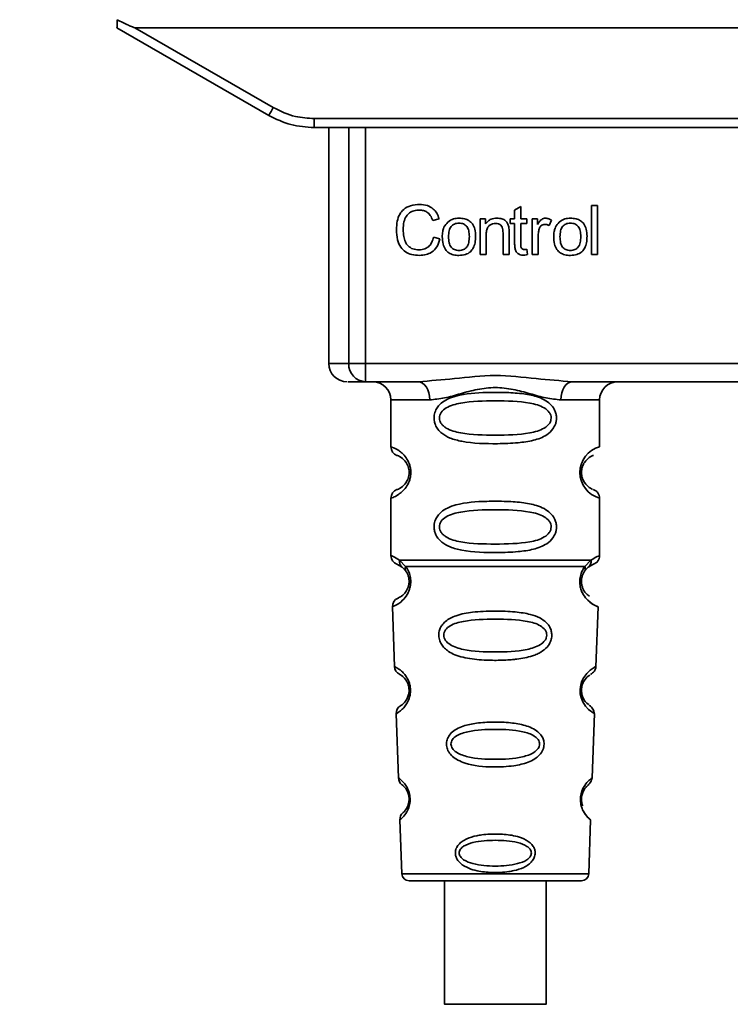
# Paper-space layout 'Blatt2' of a CAD drawing. Units: millimetres. Extents: x 0 to 5940, y 0 to 4200.
# Drawn here: x 1553 to 1592, y 2297 to 2351 of the extents above; entities that cross this region are included whole.
import ezdxf

# ---------------------------------------------------------------- set-up
doc = ezdxf.new("R2010")
doc.units = ezdxf.units.MM
doc.layers.add('1', color=7, linetype='Continuous')
doc.styles.add('SLDTEXTSTYLE0', font='TXT', dxfattribs={"width": 0.605})
doc.dimstyles.new('SLDDIMSTYLE1', dxfattribs={"dimtxt": 35, "dimasz": 25, "dimexe": 0, "dimexo": 0.0625, "dimgap": 8.75, "dimtad": 1, "dimdec": 1, "dimrnd": 1e-09, "dimzin": 12, "dimdsep": 46, "dimtxsty": 'SLDTEXTSTYLE0', "dimsah": 1, "dimcen": 0.09, "dimadec": 0, "dimazin": 3, "dimtfac": 1, "dimtdec": 1, "dimtofl": 0, "dimtmove": 0, "dimatfit": 3, "dimfxl": 1, "dimfrac": 2, "dimtolj": 1, "dimtzin": 12, "dimarcsym": 0})

# ---------------------------------------------------------------- blocks, each defined once
blk = doc.blocks.new('_D_9')
at = {"layer": '1', "color": 7, "ltscale": 10}
for p, q in [((1535.189, 3605.399), (2255.517, 3605.399)), ((2245.517, 2333.899), (2245.517, 3605.399)), ((1943.017, 2333.899), (2255.517, 2333.899))]:
    blk.add_line(p, q, dxfattribs=at)
for points in [[(2245.517, 3605.399), (2241.517, 3580.399), (2249.517, 3580.399)], [(2245.517, 2333.899), (2249.517, 2358.899), (2241.517, 2358.899)]]:
    blk.add_solid(points, dxfattribs=at)
at = {"layer": '1', "color": 7, "ltscale": 10, "insert": (2200.4, 2896.124), "char_height": 35, "attachment_point": 1, "rotation": 90, "style": 'SLDTEXTSTYLE0'}
blk.add_mtext('1271,5', dxfattribs=at)

psp = doc.layouts.new('Blatt2')

# ---------------------------------------------------------------- linework, layer by layer
at = {"color": 7, "linetype": 'Continuous', "lineweight": 35, "ltscale": 10}
for p, q in [((1557.917, 2350.399), (1566.283, 2345.569)), ((1558.91, 2350.399), (1566.533, 2345.997)), ((1558.91, 2350.399), (1619.125, 2350.399)), ((1568.783, 2345.395), (1609.251, 2345.395)), ((1568.783, 2345.395), (1568.783, 2344.899)), ((1568.783, 2344.899), (1568.711, 2344.899)), ((1609.251, 2344.899), (1568.783, 2344.899)), ((1569.597, 2344.899), (1569.597, 2331.899)), ((1570.691, 2331.899), (1570.691, 2344.899)), ((1571.618, 2344.899), (1571.618, 2331.899)), ((1579.836, 2340.354), (1580.169, 2340.554)), ((1579.836, 2339.867), (1579.836, 2340.354)), ((1580.169, 2340.554), (1580.169, 2339.867)), ((1584.069, 2340.614), (1584.403, 2340.614)), ((1584.069, 2337.899), (1584.069, 2340.614)), ((1584.403, 2340.614), (1584.403, 2337.899)), ((1575.671, 2339.871), (1575.317, 2339.788)), ((1577.931, 2339.867), (1578.233, 2339.867)), ((1577.931, 2337.899), (1577.931, 2339.867)), ((1578.233, 2339.867), (1578.233, 2339.588)), ((1579.587, 2339.867), (1579.836, 2339.867)), ((1579.587, 2339.608), (1579.587, 2339.867)), ((1580.169, 2339.867), (1580.508, 2339.867)), ((1580.508, 2339.867), (1580.508, 2339.608)), ((1580.799, 2339.867), (1581.101, 2339.867)), ((1580.799, 2337.899), (1580.799, 2339.867)), ((1581.101, 2339.867), (1581.101, 2339.568)), ((1581.863, 2339.804), (1581.745, 2339.496)), ((1579.196, 2337.899), (1579.196, 2339.094)), ((1579.529, 2339.108), (1579.529, 2337.899)), ((1579.836, 2339.608), (1579.587, 2339.608)), ((1579.836, 2338.475), (1579.836, 2339.608)), ((1580.508, 2339.608), (1580.169, 2339.608)), ((1580.169, 2339.608), (1580.169, 2338.457)), ((1575.359, 2338.854), (1575.719, 2338.763)), ((1578.264, 2338.972), (1578.264, 2337.899)), ((1581.132, 2338.929), (1581.132, 2337.899)), ((1580.508, 2338.196), (1580.55, 2337.902)), ((1578.264, 2337.899), (1577.931, 2337.899)), ((1579.529, 2337.899), (1579.196, 2337.899)), ((1581.132, 2337.899), (1580.799, 2337.899)), ((1584.403, 2337.899), (1584.069, 2337.899)), ((1569.597, 2331.899), (1570.691, 2331.899)), ((1570.691, 2331.899), (1571.618, 2331.899)), ((1571.618, 2331.899), (1606.416, 2331.899)), ((1571.618, 2331.899), (1571.618, 2330.899)), ((1574.524, 2330.899), (1571.618, 2330.899)), ((1595.024, 2330.899), (1583.01, 2330.899)), ((1573.017, 2329.899), (1573.017, 2327.313)), ((1573.017, 2329.899), (1575.153, 2329.899)), ((1582.381, 2329.899), (1584.517, 2329.899)), ((1584.517, 2327.313), (1584.517, 2329.899)), ((1573.017, 2324.485), (1573.017, 2321.313)), ((1584.517, 2321.313), (1584.517, 2324.485)), ((1573.35, 2320.842), (1573.639, 2320.682)), ((1573.491, 2321.073), (1573.828, 2320.725)), ((1573.639, 2320.682), (1573.844, 2320.461)), ((1583.69, 2320.461), (1583.895, 2320.682)), ((1583.706, 2320.725), (1584.043, 2321.073)), ((1583.895, 2320.682), (1584.184, 2320.842)), ((1573.101, 2318.5), (1573.216, 2315.209)), ((1584.318, 2315.184), (1584.433, 2318.5)), ((1573.307, 2312.606), (1573.43, 2309.072)), ((1584.104, 2309.072), (1584.228, 2312.626)), ((1573.511, 2306.758), (1573.615, 2303.785)), ((1583.919, 2303.785), (1584.023, 2306.758)), ((1573.615, 2303.785), (1583.919, 2303.785)), ((1575.968, 2303.399), (1575.968, 2296.598)), ((1581.568, 2296.598), (1581.568, 2303.399))]:
    psp.add_line(p, q, dxfattribs=at)
at = {"color": 7, "linetype": 'Continuous', "lineweight": 35, "ltscale": 10, "flags": 128}
for points in [[(1575.153, 2329.899), (1575.141, 2330.094), (1575.105, 2330.282), (1575.047, 2330.455), (1574.969, 2330.606), (1574.874, 2330.73), (1574.765, 2330.823), (1574.647, 2330.88), (1574.524, 2330.899)], [(1583.01, 2330.899), (1582.887, 2330.88), (1582.769, 2330.823), (1582.661, 2330.73), (1582.565, 2330.606), (1582.487, 2330.455), (1582.429, 2330.282), (1582.393, 2330.094), (1582.381, 2329.899)], [(1584.192, 2312.627), (1584.216, 2312.613), (1583.909, 2312.838), (1583.742, 2313.021), (1583.593, 2313.257), (1583.494, 2313.509), (1583.453, 2313.712), (1583.442, 2313.921), (1583.458, 2314.096), (1583.529, 2314.367), (1583.646, 2314.608), (1583.81, 2314.83), (1583.989, 2315.001), (1584.219, 2315.157), (1584.231, 2315.164), (1584.237, 2315.167), (1584.238, 2315.168), (1584.238, 2315.168), (1584.239, 2315.168), (1584.239, 2315.168), (1584.239, 2315.168), (1584.239, 2315.168), (1584.239, 2315.168), (1584.273, 2315.186)], [(1578.768, 2296.598), (1577.757, 2296.598), (1576.882, 2296.598), (1576.262, 2296.598), (1575.98, 2296.598), (1576.075, 2296.598), (1576.534, 2296.598), (1577.294, 2296.598), (1578.254, 2296.598), (1579.283, 2296.598), (1580.242, 2296.598), (1581.003, 2296.598), (1581.461, 2296.598), (1581.556, 2296.598), (1581.275, 2296.598), (1580.654, 2296.598), (1579.78, 2296.598), (1578.768, 2296.598)]]:
    psp.add_lwpolyline(points, dxfattribs=at)
at = {"color": 7, "linetype": 'Continuous', "lineweight": 35, "ltscale": 100}
for centre, radius, start, end in [((1541.912, 2360.07), 28.359, 329.2468, 330.2494), ((1570.597, 2331.899), 1, 180, 270), ((1571.656, 2331.864), 0.966, 177.9134, 267.7491), ((1572.017, 2329.899), 1, 0, 90), ((1585.517, 2329.899), 1, 90, 180), ((1573.517, 2327.313), 0.5, 180, 250.5288), ((1584.899, 2325.899), 1.465, 105.1096, 254.8904), ((1573.517, 2324.485), 0.5, 109.4712, 180), ((1573.517, 2321.313), 0.5, 180, 250.5288), ((1573.601, 2318.517), 0.5, 112.8915, 182), ((1573.716, 2315.226), 0.5, 182, 242.2512), ((1573.806, 2312.623), 0.5, 121.7488, 182), ((1573.93, 2309.089), 0.5, 182, 232.521), ((1574.011, 2306.775), 0.5, 131.479, 182), ((1574.015, 2303.799), 0.4, 182, 270), ((1583.52, 2303.799), 0.4, 270, 358)]:
    psp.add_arc(centre, radius, start, end, dxfattribs=at)
at = {"color": 7, "linetype": 'Continuous', "lineweight": 35, "ltscale": 10}
for points, knots in [([(1557.917, 2350.399), (1557.917, 2350.407), (1557.918, 2350.423), (1557.92, 2350.54), (1557.922, 2350.686), (1557.924, 2350.792), (1557.925, 2350.844)], [0, 0, 0, 0, 0.258386, 0.54232, 0.774154, 1, 1, 1, 1]), ([(1558.91, 2350.399), (1558.901, 2350.4), (1558.88, 2350.402), (1558.832, 2350.417), (1558.718, 2350.46), (1558.408, 2350.601), (1558.131, 2350.74), (1557.925, 2350.844)], [0, 0, 0, 0, 0.02322, 0.058536, 0.139175, 0.36038, 1, 1, 1, 1]), ([(1566.533, 2345.997), (1566.933, 2345.805), (1567.647, 2345.461), (1568.436, 2345.415), (1568.783, 2345.395)], [0, 0, 0, 0, 0.559553, 1, 1, 1, 1]), ([(1566.283, 2345.569), (1566.683, 2345.373), (1567.472, 2344.986), (1568.35, 2344.928), (1568.783, 2344.899)], [0, 0, 0, 0, 0.5058396, 1, 1, 1, 1]), ([(1573.322, 2339.279), (1573.329, 2339.436), (1573.341, 2339.725), (1573.475, 2340.117), (1573.723, 2340.431), (1574.119, 2340.634), (1574.432, 2340.652), (1574.601, 2340.661)], [0, 0, 0, 0, 0.218421, 0.401937, 0.566529, 0.765088, 1, 1, 1, 1]), ([(1574.593, 2340.354), (1574.49, 2340.349), (1574.298, 2340.338), (1574.038, 2340.22), (1573.835, 2340.005), (1573.71, 2339.678), (1573.699, 2339.422), (1573.692, 2339.281)], [0, 0, 0, 0, 0.192254, 0.35926, 0.521395, 0.735618, 1, 1, 1, 1]), ([(1575.317, 2339.788), (1575.28, 2339.883), (1575.212, 2340.06), (1575.025, 2340.246), (1574.811, 2340.341), (1574.668, 2340.35), (1574.593, 2340.354)], [0, 0, 0, 0, 0.304678, 0.568972, 0.774621, 1, 1, 1, 1]), ([(1574.601, 2340.661), (1574.745, 2340.652), (1575.015, 2340.634), (1575.347, 2340.446), (1575.563, 2340.179), (1575.634, 2339.978), (1575.671, 2339.871)], [0, 0, 0, 0, 0.2969229, 0.5581956, 0.7668165, 1, 1, 1, 1]), ([(1575.846, 2338.883), (1575.85, 2338.978), (1575.858, 2339.155), (1575.936, 2339.447), (1576.07, 2339.601), (1576.149, 2339.691)], [0, 0, 0, 0, 0.320528, 0.601623, 1, 1, 1, 1]), ([(1576.149, 2339.691), (1576.251, 2339.762), (1576.438, 2339.89), (1576.663, 2339.904), (1576.765, 2339.91)], [0, 0, 0, 0, 0.54656, 1, 1, 1, 1]), ([(1576.765, 2339.635), (1576.72, 2339.633), (1576.634, 2339.628), (1576.514, 2339.593), (1576.412, 2339.533), (1576.328, 2339.448), (1576.265, 2339.34), (1576.202, 2339.152), (1576.195, 2338.995), (1576.19, 2338.884)], [0, 0, 0, 0, 0.125737, 0.239038, 0.345584, 0.452144, 0.565775, 0.692498, 1, 1, 1, 1]), ([(1576.765, 2339.91), (1576.87, 2339.904), (1577.064, 2339.895), (1577.327, 2339.787), (1577.535, 2339.589), (1577.665, 2339.283), (1577.676, 2339.043), (1577.682, 2338.911)], [0, 0, 0, 0, 0.201655, 0.374479, 0.537307, 0.745907, 1, 1, 1, 1]), ([(1577.338, 2338.895), (1577.334, 2339.004), (1577.327, 2339.159), (1577.263, 2339.343), (1577.201, 2339.45), (1577.118, 2339.534), (1577.016, 2339.593), (1576.896, 2339.629), (1576.81, 2339.633), (1576.765, 2339.635)], [0, 0, 0, 0, 0.30528, 0.431504, 0.545057, 0.651774, 0.758829, 0.873019, 1, 1, 1, 1]), ([(1578.233, 2339.588), (1578.275, 2339.643), (1578.358, 2339.749), (1578.57, 2339.883), (1578.747, 2339.899), (1578.858, 2339.91)], [0, 0, 0, 0, 0.28215, 0.550875, 1, 1, 1, 1]), ([(1578.858, 2339.91), (1578.951, 2339.905), (1579.122, 2339.895), (1579.331, 2339.783), (1579.459, 2339.618), (1579.493, 2339.496), (1579.511, 2339.432)], [0, 0, 0, 0, 0.312664, 0.574738, 0.776203, 1, 1, 1, 1]), ([(1581.101, 2339.568), (1581.134, 2339.624), (1581.195, 2339.727), (1581.307, 2339.838), (1581.418, 2339.9), (1581.489, 2339.906), (1581.523, 2339.91)], [0, 0, 0, 0, 0.346337, 0.628583, 0.819455, 1, 1, 1, 1]), ([(1581.523, 2339.91), (1581.587, 2339.903), (1581.708, 2339.891), (1581.814, 2339.832), (1581.863, 2339.804)], [0, 0, 0, 0, 0.534001, 1, 1, 1, 1]), ([(1581.99, 2338.883), (1581.994, 2338.978), (1582.002, 2339.155), (1582.08, 2339.447), (1582.214, 2339.601), (1582.292, 2339.691)], [0, 0, 0, 0, 0.320528, 0.601623, 1, 1, 1, 1]), ([(1582.292, 2339.691), (1582.395, 2339.762), (1582.581, 2339.89), (1582.807, 2339.904), (1582.909, 2339.91)], [0, 0, 0, 0, 0.5465599, 1, 1, 1, 1]), ([(1582.909, 2339.635), (1582.864, 2339.633), (1582.778, 2339.628), (1582.657, 2339.593), (1582.555, 2339.533), (1582.472, 2339.448), (1582.409, 2339.34), (1582.345, 2339.152), (1582.338, 2338.995), (1582.334, 2338.884)], [0, 0, 0, 0, 0.125737, 0.239038, 0.345584, 0.452144, 0.565775, 0.692498, 1, 1, 1, 1]), ([(1582.909, 2339.91), (1583.013, 2339.904), (1583.207, 2339.895), (1583.47, 2339.787), (1583.678, 2339.589), (1583.808, 2339.283), (1583.82, 2339.043), (1583.826, 2338.911)], [0, 0, 0, 0, 0.2016551, 0.3744785, 0.5373067, 0.7459068, 1, 1, 1, 1]), ([(1583.482, 2338.895), (1583.477, 2339.004), (1583.47, 2339.159), (1583.407, 2339.343), (1583.344, 2339.45), (1583.262, 2339.534), (1583.16, 2339.593), (1583.04, 2339.629), (1582.954, 2339.633), (1582.909, 2339.635)], [0, 0, 0, 0, 0.3052796, 0.4315039, 0.5450567, 0.6517738, 0.758829, 0.873019, 1, 1, 1, 1]), ([(1574.596, 2337.857), (1574.451, 2337.864), (1574.181, 2337.878), (1573.815, 2338.032), (1573.526, 2338.315), (1573.347, 2338.751), (1573.331, 2339.092), (1573.322, 2339.279)], [0, 0, 0, 0, 0.199061, 0.370266, 0.532882, 0.743035, 1, 1, 1, 1]), ([(1573.692, 2339.281), (1573.697, 2339.154), (1573.705, 2338.923), (1573.794, 2338.61), (1573.959, 2338.357), (1574.231, 2338.187), (1574.45, 2338.172), (1574.567, 2338.164)], [0, 0, 0, 0, 0.235107, 0.429626, 0.596669, 0.785319, 1, 1, 1, 1]), ([(1578.787, 2339.619), (1578.727, 2339.615), (1578.615, 2339.609), (1578.464, 2339.537), (1578.346, 2339.407), (1578.274, 2339.21), (1578.268, 2339.057), (1578.264, 2338.972)], [0, 0, 0, 0, 0.188066, 0.352527, 0.51442, 0.731139, 1, 1, 1, 1]), ([(1579.196, 2339.094), (1579.194, 2339.153), (1579.19, 2339.262), (1579.148, 2339.409), (1579.071, 2339.528), (1578.944, 2339.608), (1578.841, 2339.615), (1578.787, 2339.619)], [0, 0, 0, 0, 0.235477, 0.430243, 0.597349, 0.785781, 1, 1, 1, 1]), ([(1579.511, 2339.432), (1579.516, 2339.383), (1579.529, 2339.275), (1579.529, 2339.167), (1579.529, 2339.108)], [0, 0, 0, 0, 0.4555288, 1, 1, 1, 1]), ([(1581.188, 2339.318), (1581.17, 2339.248), (1581.137, 2339.12), (1581.134, 2338.989), (1581.132, 2338.929)], [0, 0, 0, 0, 0.543955, 1, 1, 1, 1]), ([(1581.504, 2339.566), (1581.462, 2339.563), (1581.384, 2339.557), (1581.288, 2339.497), (1581.223, 2339.413), (1581.2, 2339.351), (1581.188, 2339.318)], [0, 0, 0, 0, 0.2822297, 0.5408304, 0.7556429, 1, 1, 1, 1]), ([(1581.745, 2339.496), (1581.701, 2339.519), (1581.624, 2339.557), (1581.54, 2339.563), (1581.504, 2339.566)], [0, 0, 0, 0, 0.577679, 1, 1, 1, 1]), ([(1574.567, 2338.164), (1574.677, 2338.172), (1574.885, 2338.188), (1575.135, 2338.357), (1575.288, 2338.59), (1575.335, 2338.762), (1575.359, 2338.854)], [0, 0, 0, 0, 0.2837682, 0.5387891, 0.7523478, 1, 1, 1, 1]), ([(1575.719, 2338.763), (1575.67, 2338.612), (1575.579, 2338.329), (1575.29, 2338.028), (1574.948, 2337.877), (1574.718, 2337.864), (1574.596, 2337.857)], [0, 0, 0, 0, 0.301178, 0.562165, 0.768775, 1, 1, 1, 1]), ([(1576.765, 2337.857), (1576.66, 2337.862), (1576.465, 2337.872), (1576.201, 2337.983), (1575.993, 2338.188), (1575.864, 2338.502), (1575.852, 2338.748), (1575.846, 2338.883)], [0, 0, 0, 0, 0.198994, 0.370156, 0.532767, 0.742961, 1, 1, 1, 1]), ([(1576.19, 2338.884), (1576.195, 2338.773), (1576.202, 2338.616), (1576.265, 2338.428), (1576.328, 2338.319), (1576.411, 2338.234), (1576.513, 2338.174), (1576.634, 2338.138), (1576.72, 2338.134), (1576.765, 2338.132)], [0, 0, 0, 0, 0.306992, 0.433748, 0.54753, 0.654107, 0.760661, 0.874045, 1, 1, 1, 1]), ([(1577.682, 2338.911), (1577.677, 2338.791), (1577.669, 2338.572), (1577.574, 2338.274), (1577.398, 2338.035), (1577.113, 2337.878), (1576.887, 2337.864), (1576.765, 2337.857)], [0, 0, 0, 0, 0.224673, 0.412272, 0.577701, 0.772529, 1, 1, 1, 1]), ([(1576.765, 2338.132), (1576.81, 2338.134), (1576.896, 2338.138), (1577.016, 2338.175), (1577.118, 2338.235), (1577.201, 2338.322), (1577.263, 2338.432), (1577.327, 2338.623), (1577.334, 2338.782), (1577.338, 2338.895)], [0, 0, 0, 0, 0.12424, 0.236371, 0.342205, 0.448588, 0.562556, 0.690045, 1, 1, 1, 1]), ([(1582.909, 2337.857), (1582.804, 2337.862), (1582.609, 2337.872), (1582.345, 2337.983), (1582.137, 2338.188), (1582.007, 2338.502), (1581.996, 2338.748), (1581.99, 2338.883)], [0, 0, 0, 0, 0.198994, 0.370156, 0.532767, 0.742961, 1, 1, 1, 1]), ([(1582.334, 2338.884), (1582.338, 2338.773), (1582.345, 2338.616), (1582.409, 2338.428), (1582.472, 2338.319), (1582.554, 2338.234), (1582.657, 2338.174), (1582.777, 2338.138), (1582.863, 2338.134), (1582.909, 2338.132)], [0, 0, 0, 0, 0.306992, 0.433748, 0.54753, 0.654107, 0.760661, 0.874045, 1, 1, 1, 1]), ([(1583.826, 2338.911), (1583.821, 2338.791), (1583.812, 2338.572), (1583.717, 2338.274), (1583.541, 2338.035), (1583.257, 2337.878), (1583.031, 2337.864), (1582.909, 2337.857)], [0, 0, 0, 0, 0.224673, 0.412272, 0.577701, 0.772529, 1, 1, 1, 1]), ([(1582.909, 2338.132), (1582.954, 2338.134), (1583.04, 2338.138), (1583.159, 2338.175), (1583.261, 2338.235), (1583.344, 2338.322), (1583.407, 2338.432), (1583.471, 2338.623), (1583.477, 2338.782), (1583.482, 2338.895)], [0, 0, 0, 0, 0.12424, 0.236371, 0.342205, 0.448588, 0.562556, 0.690045, 1, 1, 1, 1]), ([(1580.299, 2337.872), (1580.246, 2337.876), (1580.146, 2337.882), (1580.012, 2337.949), (1579.908, 2338.071), (1579.845, 2338.253), (1579.839, 2338.396), (1579.836, 2338.475)], [0, 0, 0, 0, 0.1828624, 0.3442001, 0.5058487, 0.7256595, 1, 1, 1, 1]), ([(1580.169, 2338.457), (1580.17, 2338.426), (1580.172, 2338.37), (1580.191, 2338.294), (1580.227, 2338.233), (1580.286, 2338.191), (1580.335, 2338.187), (1580.36, 2338.185)], [0, 0, 0, 0, 0.2454802, 0.4470002, 0.6159254, 0.7985224, 1, 1, 1, 1]), ([(1580.36, 2338.185), (1580.385, 2338.186), (1580.434, 2338.187), (1580.484, 2338.193), (1580.508, 2338.196)], [0, 0, 0, 0, 0.49957, 1, 1, 1, 1]), ([(1580.55, 2337.902), (1580.501, 2337.893), (1580.418, 2337.877), (1580.333, 2337.874), (1580.299, 2337.872)], [0, 0, 0, 0, 0.591734, 1, 1, 1, 1]), ([(1574.524, 2330.899), (1575.183, 2330.95), (1576.56, 2331.056), (1578.767, 2331.333), (1580.974, 2331.056), (1582.351, 2330.95), (1583.01, 2330.899)], [0, 0, 0, 0, 0.23916, 0.500012, 0.760859, 1, 1, 1, 1]), ([(1571.618, 2330.899), (1571.285, 2330.899), (1570.689, 2330.899), (1570.663, 2330.899), (1570.651, 2330.899)], [0, 0, 0, 0, 0.559545, 1, 1, 1, 1]), ([(1582.381, 2329.899), (1582.114, 2329.924), (1581.578, 2329.975), (1580.691, 2330.24), (1579.76, 2330.493), (1578.767, 2330.618), (1577.941, 2330.514), (1577.31, 2330.365), (1576.696, 2330.197), (1575.956, 2329.975), (1575.42, 2329.924), (1575.153, 2329.899)], [0, 0, 0, 0, 0.12455, 0.249954, 0.375378, 0.499928, 0.624498, 0.687186, 0.750025, 0.875449, 1, 1, 1, 1]), ([(1582.143, 2328.899), (1582.14, 2328.842), (1582.134, 2328.725), (1582.075, 2328.515), (1581.923, 2328.231), (1581.532, 2327.886), (1580.873, 2327.643), (1579.951, 2327.512), (1578.611, 2327.467), (1577.303, 2327.505), (1576.306, 2327.759), (1575.867, 2327.996), (1575.602, 2328.259), (1575.469, 2328.489), (1575.397, 2328.731), (1575.381, 2328.998), (1575.452, 2329.278), (1575.594, 2329.524), (1575.814, 2329.754), (1576.15, 2329.963), (1576.95, 2330.242), (1578.076, 2330.317), (1579.351, 2330.315), (1580.314, 2330.248), (1581.046, 2330.102), (1581.554, 2329.875), (1581.868, 2329.624), (1582.046, 2329.354), (1582.13, 2329.108), (1582.139, 2328.968), (1582.143, 2328.899)], [0, 0, 0, 0, 0.010201, 0.020756, 0.039226, 0.070013, 0.121443, 0.174894, 0.242728, 0.361314, 0.404184, 0.439328, 0.458912, 0.476594, 0.488781, 0.504547, 0.523557, 0.539799, 0.55772, 0.585196, 0.617386, 0.722103, 0.786619, 0.844175, 0.896553, 0.926986, 0.95317, 0.974931, 0.987752, 1, 1, 1, 1]), ([(1581.849, 2328.899), (1581.843, 2328.844), (1581.831, 2328.731), (1581.714, 2328.521), (1581.352, 2328.231), (1580.35, 2327.974), (1578.767, 2327.944), (1577.185, 2327.973), (1576.237, 2328.218), (1575.909, 2328.449), (1575.786, 2328.581), (1575.705, 2328.732), (1575.675, 2328.899), (1575.705, 2329.066), (1575.818, 2329.276), (1576.184, 2329.567), (1577.183, 2329.824), (1578.768, 2329.854), (1580.35, 2329.824), (1581.352, 2329.567), (1581.714, 2329.276), (1581.832, 2329.066), (1581.844, 2328.953), (1581.849, 2328.899)], [0, 0, 0, 0, 0.011634, 0.023932, 0.051138, 0.113547, 0.249964, 0.386378, 0.448774, 0.463369, 0.476129, 0.488517, 0.500058, 0.511545, 0.524007, 0.551227, 0.613625, 0.750035, 0.886454, 0.948843, 0.976063, 0.98857, 1, 1, 1, 1]), ([(1573.017, 2327.313), (1573.044, 2327.306), (1573.091, 2327.292), (1573.376, 2327.164), (1573.636, 2326.966), (1573.849, 2326.738), (1574.016, 2326.44), (1574.097, 2326.143), (1574.12, 2325.898), (1574.097, 2325.655), (1574.016, 2325.356), (1573.851, 2325.063), (1573.63, 2324.826), (1573.359, 2324.623), (1573.083, 2324.503), (1573.04, 2324.491), (1573.017, 2324.485)], [0, 0, 0, 0, 0.150725, 0.267591, 0.324108, 0.383898, 0.441886, 0.471397, 0.499961, 0.528883, 0.558089, 0.616222, 0.674351, 0.738405, 0.860657, 1, 1, 1, 1]), ([(1573.35, 2326.842), (1573.393, 2326.835), (1573.454, 2326.825), (1573.794, 2326.567), (1573.954, 2326.276), (1574.008, 2326.066), (1574.022, 2325.899), (1574.008, 2325.732), (1573.954, 2325.522), (1573.794, 2325.231), (1573.454, 2324.973), (1573.393, 2324.963), (1573.35, 2324.956)], [0, 0, 0, 0, 0.272886, 0.397681, 0.452115, 0.477196, 0.499978, 0.522952, 0.547878, 0.602315, 0.727127, 1, 1, 1, 1]), ([(1584.135, 2324.981), (1584.1, 2324.988), (1584.044, 2324.999), (1583.739, 2325.231), (1583.581, 2325.521), (1583.527, 2325.731), (1583.513, 2325.898), (1583.527, 2326.066), (1583.58, 2326.276), (1583.74, 2326.567), (1584.08, 2326.825), (1584.142, 2326.835), (1584.184, 2326.842)], [0, 0, 0, 0, 0.230139, 0.3623093, 0.419934, 0.4459812, 0.4706237, 0.4947923, 0.5213153, 0.5789492, 0.7110987, 1, 1, 1, 1]), ([(1584.517, 2324.485), (1584.513, 2324.535), (1584.504, 2324.635), (1584.428, 2324.778), (1584.314, 2324.894), (1584.218, 2324.939), (1584.171, 2324.961)], [0, 0, 0, 0, 0.251104, 0.507195, 0.759591, 1, 1, 1, 1]), ([(1582.143, 2322.899), (1582.14, 2322.842), (1582.134, 2322.725), (1582.075, 2322.515), (1581.923, 2322.231), (1581.532, 2321.886), (1580.873, 2321.643), (1579.951, 2321.512), (1578.611, 2321.467), (1577.303, 2321.505), (1576.306, 2321.759), (1575.867, 2321.996), (1575.602, 2322.259), (1575.469, 2322.489), (1575.397, 2322.731), (1575.381, 2322.998), (1575.452, 2323.278), (1575.594, 2323.524), (1575.814, 2323.754), (1576.15, 2323.963), (1576.95, 2324.242), (1578.076, 2324.317), (1579.351, 2324.315), (1580.314, 2324.248), (1581.046, 2324.102), (1581.554, 2323.875), (1581.868, 2323.624), (1582.046, 2323.354), (1582.13, 2323.108), (1582.139, 2322.968), (1582.143, 2322.899)], [0, 0, 0, 0, 0.010201, 0.020756, 0.039226, 0.070013, 0.121443, 0.174894, 0.242728, 0.361314, 0.404184, 0.439328, 0.458912, 0.476594, 0.488781, 0.504547, 0.523557, 0.539799, 0.55772, 0.585196, 0.617386, 0.722103, 0.786619, 0.844175, 0.896553, 0.926986, 0.95317, 0.974931, 0.987752, 1, 1, 1, 1]), ([(1581.849, 2322.899), (1581.843, 2322.844), (1581.831, 2322.731), (1581.714, 2322.521), (1581.352, 2322.231), (1580.35, 2321.974), (1578.767, 2321.944), (1577.185, 2321.973), (1576.237, 2322.218), (1575.909, 2322.449), (1575.786, 2322.581), (1575.705, 2322.732), (1575.675, 2322.899), (1575.705, 2323.066), (1575.818, 2323.276), (1576.184, 2323.567), (1577.183, 2323.824), (1578.768, 2323.854), (1580.35, 2323.824), (1581.352, 2323.567), (1581.714, 2323.276), (1581.832, 2323.066), (1581.844, 2322.953), (1581.849, 2322.899)], [0, 0, 0, 0, 0.011634, 0.023932, 0.051138, 0.113547, 0.249964, 0.386378, 0.448774, 0.463369, 0.476129, 0.488517, 0.500058, 0.511545, 0.524007, 0.551227, 0.613625, 0.750035, 0.886454, 0.948843, 0.976063, 0.98857, 1, 1, 1, 1]), ([(1573.017, 2321.313), (1573.04, 2321.311), (1573.083, 2321.307), (1573.358, 2321.15), (1573.491, 2321.073)], [0, 0, 0, 0, 0.5151023, 1, 1, 1, 1]), ([(1584.043, 2321.073), (1584.168, 2321.148), (1584.425, 2321.299), (1584.56, 2321.329), (1584.517, 2321.313), (1584.517, 2321.313)], [0, 0, 0, 0, 0.48768, 0.999896, 1, 1, 1, 1]), ([(1584.184, 2320.842), (1584.23, 2320.863), (1584.323, 2320.905), (1584.431, 2321.02), (1584.504, 2321.16), (1584.513, 2321.263), (1584.517, 2321.313)], [0, 0, 0, 0, 0.243986, 0.5, 0.756014, 1, 1, 1, 1]), ([(1573.828, 2320.725), (1573.875, 2320.656), (1573.963, 2320.526), (1574.066, 2320.265), (1574.118, 2319.972), (1574.103, 2319.672), (1574.03, 2319.398), (1573.881, 2319.094), (1573.593, 2318.758), (1573.203, 2318.533), (1573.138, 2318.512), (1573.101, 2318.5)], [0, 0, 0, 0, 0.0641928, 0.122042, 0.1810331, 0.2397777, 0.2972991, 0.3608283, 0.4862932, 0.7046616, 1, 1, 1, 1]), ([(1573.639, 2320.682), (1573.614, 2320.706), (1573.562, 2320.754), (1573.512, 2320.851), (1573.484, 2320.959), (1573.489, 2321.036), (1573.491, 2321.073)], [0, 0, 0, 0, 0.246339, 0.5, 0.753661, 1, 1, 1, 1]), ([(1573.844, 2320.461), (1573.834, 2320.479), (1573.813, 2320.515), (1573.802, 2320.581), (1573.805, 2320.651), (1573.821, 2320.7), (1573.828, 2320.725)], [0, 0, 0, 0, 0.247778, 0.5, 0.752222, 1, 1, 1, 1]), ([(1584.433, 2318.5), (1584.396, 2318.512), (1584.331, 2318.532), (1583.941, 2318.759), (1583.653, 2319.094), (1583.504, 2319.398), (1583.431, 2319.672), (1583.416, 2319.972), (1583.468, 2320.265), (1583.571, 2320.526), (1583.66, 2320.656), (1583.706, 2320.725)], [0, 0, 0, 0, 0.295557, 0.513717, 0.639169, 0.702596, 0.760149, 0.818976, 0.877993, 0.935765, 1, 1, 1, 1]), ([(1583.706, 2320.725), (1583.714, 2320.7), (1583.729, 2320.651), (1583.732, 2320.581), (1583.721, 2320.515), (1583.7, 2320.479), (1583.69, 2320.461)], [0, 0, 0, 0, 0.247773, 0.499989, 0.752211, 1, 1, 1, 1]), ([(1584.043, 2321.073), (1584.045, 2321.036), (1584.05, 2320.959), (1584.022, 2320.851), (1583.972, 2320.754), (1583.921, 2320.706), (1583.895, 2320.682)], [0, 0, 0, 0, 0.2463354, 0.4999934, 0.7536548, 1, 1, 1, 1]), ([(1573.844, 2320.461), (1573.872, 2320.417), (1573.923, 2320.335), (1573.979, 2320.186), (1574.006, 2320.057), (1574.017, 2319.958), (1574.018, 2319.858), (1574.006, 2319.727), (1573.967, 2319.571), (1573.875, 2319.366), (1573.679, 2319.122), (1573.456, 2318.997), (1573.423, 2318.984), (1573.406, 2318.978)], [0, 0, 0, 0, 0.058745, 0.110581, 0.135315, 0.15916, 0.182987, 0.207562, 0.257353, 0.315839, 0.44033, 0.71384, 1, 1, 1, 1]), ([(1583.962, 2319.08), (1583.911, 2319.11), (1583.825, 2319.159), (1583.659, 2319.367), (1583.567, 2319.571), (1583.528, 2319.727), (1583.516, 2319.858), (1583.517, 2319.958), (1583.528, 2320.058), (1583.555, 2320.186), (1583.611, 2320.334), (1583.662, 2320.417), (1583.69, 2320.461)], [0, 0, 0, 0, 0.302289, 0.499522, 0.592138, 0.670991, 0.710162, 0.747885, 0.785797, 0.825515, 0.905684, 1, 1, 1, 1]), ([(1583.499, 2319.448), (1583.501, 2319.437), (1583.528, 2319.33), (1583.659, 2319.1), (1583.96, 2318.729), (1584.347, 2318.531), (1584.404, 2318.511), (1584.433, 2318.5)], [0, 0, 0, 0, 0.010263, 0.099734, 0.276426, 0.628556, 1, 1, 1, 1]), ([(1581.884, 2316.936), (1581.88, 2316.878), (1581.872, 2316.76), (1581.799, 2316.526), (1581.618, 2316.243), (1581.344, 2316.029), (1581.064, 2315.884), (1580.634, 2315.721), (1580.17, 2315.634), (1579.705, 2315.586), (1579.261, 2315.553), (1578.69, 2315.541), (1577.859, 2315.572), (1577.156, 2315.657), (1576.559, 2315.838), (1576.215, 2316.012), (1575.964, 2316.211), (1575.815, 2316.396), (1575.73, 2316.559), (1575.681, 2316.695), (1575.65, 2316.851), (1575.649, 2317.008), (1575.672, 2317.151), (1575.722, 2317.314), (1575.831, 2317.51), (1576.111, 2317.797), (1576.669, 2318.066), (1577.394, 2318.194), (1578.127, 2318.251), (1578.912, 2318.267), (1579.657, 2318.243), (1580.294, 2318.164), (1580.756, 2318.071), (1581.201, 2317.918), (1581.524, 2317.701), (1581.693, 2317.509), (1581.79, 2317.358), (1581.868, 2317.168), (1581.879, 2317.012), (1581.884, 2316.936)], [0, 0, 0, 0, 0.011162, 0.022755, 0.047507, 0.077604, 0.094659, 0.113319, 0.172802, 0.188755, 0.205542, 0.259762, 0.298644, 0.366846, 0.398758, 0.426439, 0.446999, 0.465363, 0.474645, 0.483599, 0.493714, 0.505416, 0.513577, 0.521915, 0.53935, 0.558746, 0.605894, 0.668612, 0.70689, 0.749958, 0.820438, 0.850609, 0.877513, 0.916192, 0.948444, 0.959451, 0.969763, 0.985287, 1, 1, 1, 1]), ([(1581.606, 2316.935), (1581.601, 2316.885), (1581.589, 2316.781), (1581.478, 2316.586), (1581.144, 2316.308), (1580.222, 2316.041), (1578.765, 2315.988), (1577.306, 2316.041), (1576.387, 2316.31), (1576.052, 2316.589), (1575.947, 2316.785), (1575.919, 2316.939), (1575.945, 2317.093), (1576.05, 2317.285), (1576.387, 2317.552), (1577.311, 2317.794), (1578.77, 2317.834), (1580.228, 2317.794), (1581.153, 2317.55), (1581.486, 2317.282), (1581.593, 2317.089), (1581.602, 2316.985), (1581.606, 2316.935)], [0, 0, 0, 0, 0.01142, 0.023977, 0.051231, 0.113616, 0.250015, 0.386383, 0.448718, 0.475921, 0.488457, 0.49987, 0.511362, 0.523807, 0.551046, 0.613547, 0.75002, 0.886492, 0.948929, 0.976102, 0.988558, 1, 1, 1, 1]), ([(1573.216, 2315.209), (1573.234, 2315.202), (1573.266, 2315.188), (1573.476, 2315.064), (1573.684, 2314.883), (1573.863, 2314.668), (1574, 2314.41), (1574.073, 2314.148), (1574.097, 2313.938), (1574.089, 2313.727), (1574.037, 2313.461), (1573.92, 2313.195), (1573.756, 2312.966), (1573.559, 2312.769), (1573.356, 2312.63), (1573.324, 2312.614), (1573.307, 2312.606)], [0, 0, 0, 0, 0.139873, 0.255263, 0.323092, 0.38094, 0.441434, 0.471578, 0.500069, 0.528691, 0.558651, 0.61896, 0.676962, 0.744451, 0.860964, 1, 1, 1, 1]), ([(1573.483, 2314.784), (1573.516, 2314.773), (1573.564, 2314.756), (1573.829, 2314.513), (1573.958, 2314.26), (1574.004, 2314.079), (1574.02, 2313.936), (1574.015, 2313.794), (1573.983, 2313.612), (1573.874, 2313.349), (1573.624, 2313.082), (1573.576, 2313.062), (1573.543, 2313.049)], [0, 0, 0, 0, 0.272921, 0.397867, 0.452295, 0.477314, 0.500122, 0.523023, 0.547484, 0.602338, 0.727248, 1, 1, 1, 1]), ([(1583.919, 2313.106), (1583.897, 2313.117), (1583.857, 2313.137), (1583.659, 2313.35), (1583.552, 2313.612), (1583.519, 2313.795), (1583.515, 2313.939), (1583.531, 2314.081), (1583.577, 2314.261), (1583.705, 2314.513), (1583.917, 2314.709), (1583.957, 2314.726), (1583.98, 2314.735)], [0, 0, 0, 0, 0.208152, 0.366885, 0.43616, 0.468091, 0.497136, 0.52632, 0.558072, 0.627412, 0.786548, 1, 1, 1, 1]), ([(1584.012, 2314.762), (1584.094, 2314.822), (1584.265, 2314.947), (1584.3, 2315.12), (1584.318, 2315.209)], [0, 0, 0, 0, 0.4863496, 1, 1, 1, 1]), ([(1584.228, 2312.606), (1584.215, 2312.696), (1584.191, 2312.871), (1584.028, 2313.009), (1583.949, 2313.076)], [0, 0, 0, 0, 0.514302, 1, 1, 1, 1]), ([(1581.458, 2310.935), (1581.454, 2310.881), (1581.446, 2310.769), (1581.374, 2310.559), (1581.213, 2310.322), (1580.932, 2310.097), (1580.465, 2309.874), (1579.699, 2309.703), (1578.508, 2309.646), (1577.436, 2309.746), (1576.723, 2310.03), (1576.413, 2310.236), (1576.239, 2310.434), (1576.129, 2310.638), (1576.074, 2310.818), (1576.075, 2311.071), (1576.155, 2311.324), (1576.348, 2311.571), (1576.636, 2311.779), (1577.096, 2311.972), (1577.779, 2312.111), (1578.664, 2312.161), (1579.579, 2312.128), (1580.424, 2311.989), (1581.017, 2311.738), (1581.319, 2311.412), (1581.438, 2311.174), (1581.452, 2311.013), (1581.458, 2310.935)], [0, 0, 0, 0, 0.012283, 0.025036, 0.049924, 0.077797, 0.11008, 0.172569, 0.258475, 0.377275, 0.410832, 0.439724, 0.465534, 0.471989, 0.493271, 0.506911, 0.528432, 0.552471, 0.580743, 0.613775, 0.67177, 0.741693, 0.813193, 0.876714, 0.939033, 0.963959, 0.98255, 1, 1, 1, 1]), ([(1581.209, 2310.935), (1581.204, 2310.892), (1581.194, 2310.803), (1581.099, 2310.634), (1580.813, 2310.389), (1580.019, 2310.135), (1578.766, 2310.067), (1577.511, 2310.136), (1576.72, 2310.391), (1576.431, 2310.636), (1576.341, 2310.805), (1576.318, 2310.938), (1576.34, 2311.07), (1576.43, 2311.236), (1576.72, 2311.473), (1577.514, 2311.708), (1578.77, 2311.766), (1580.023, 2311.708), (1580.819, 2311.472), (1581.105, 2311.234), (1581.197, 2311.067), (1581.205, 2310.978), (1581.209, 2310.935)], [0, 0, 0, 0, 0.011405, 0.023957, 0.051203, 0.1136, 0.249995, 0.386365, 0.448723, 0.475925, 0.488442, 0.499882, 0.51137, 0.523815, 0.551049, 0.613552, 0.750025, 0.886476, 0.948921, 0.976102, 0.988566, 1, 1, 1, 1]), ([(1573.43, 2309.072), (1573.441, 2309.064), (1573.464, 2309.049), (1573.641, 2308.909), (1573.861, 2308.658), (1574.006, 2308.335), (1574.059, 2308.113), (1574.077, 2307.937), (1574.072, 2307.76), (1574.037, 2307.536), (1573.916, 2307.204), (1573.713, 2306.936), (1573.544, 2306.783), (1573.522, 2306.766), (1573.511, 2306.758)], [0, 0, 0, 0, 0.128278, 0.255987, 0.381042, 0.441461, 0.471532, 0.500059, 0.528613, 0.55861, 0.618871, 0.743738, 0.87153, 1, 1, 1, 1]), ([(1584.023, 2306.758), (1584.023, 2306.758), (1584.042, 2306.742), (1583.977, 2306.794), (1583.847, 2306.912), (1583.696, 2307.104), (1583.58, 2307.307), (1583.497, 2307.537), (1583.462, 2307.762), (1583.457, 2307.94), (1583.476, 2308.116), (1583.529, 2308.338), (1583.674, 2308.659), (1583.894, 2308.91), (1584.07, 2309.049), (1584.093, 2309.064), (1584.104, 2309.072)], [0, 0, 0, 0, 0.00034, 0.128731, 0.256451, 0.323542, 0.381859, 0.442051, 0.472043, 0.500543, 0.529617, 0.559122, 0.619511, 0.744504, 0.87213, 1, 1, 1, 1]), ([(1583.826, 2308.622), (1583.9, 2308.696), (1584.053, 2308.849), (1584.087, 2308.996), (1584.104, 2309.072)], [0, 0, 0, 0, 0.481082, 1, 1, 1, 1]), ([(1573.626, 2308.693), (1573.65, 2308.678), (1573.686, 2308.658), (1573.881, 2308.428), (1573.973, 2308.209), (1574.007, 2308.056), (1574.019, 2307.937), (1574.016, 2307.82), (1573.995, 2307.665), (1573.919, 2307.437), (1573.739, 2307.189), (1573.704, 2307.166), (1573.679, 2307.15)], [0, 0, 0, 0, 0.272901, 0.397842, 0.452262, 0.477261, 0.500087, 0.522484, 0.545802, 0.601911, 0.727229, 1, 1, 1, 1]), ([(1583.59, 2307.524), (1583.57, 2307.58), (1583.54, 2307.661), (1583.518, 2307.817), (1583.515, 2307.937), (1583.527, 2308.058), (1583.561, 2308.21), (1583.653, 2308.427), (1583.785, 2308.586), (1583.812, 2308.605), (1583.823, 2308.613)], [0, 0, 0, 0, 0.125565, 0.183434, 0.236116, 0.289182, 0.346611, 0.472335, 0.760862, 1, 1, 1, 1]), ([(1583.461, 2307.935), (1583.461, 2307.877), (1583.461, 2307.758), (1583.499, 2307.534), (1583.618, 2307.203), (1583.822, 2306.936), (1583.99, 2306.783), (1584.012, 2306.766), (1584.023, 2306.758)], [0, 0, 0, 0, 0.057224, 0.1171877, 0.2378204, 0.4877863, 0.7435486, 1, 1, 1, 1]), ([(1580.967, 2304.935), (1580.964, 2304.892), (1580.958, 2304.804), (1580.905, 2304.643), (1580.79, 2304.461), (1580.59, 2304.28), (1580.262, 2304.091), (1579.892, 2303.975), (1579.308, 2303.868), (1578.617, 2303.835), (1577.871, 2303.914), (1577.281, 2304.084), (1576.903, 2304.293), (1576.678, 2304.55), (1576.586, 2304.748), (1576.561, 2304.919), (1576.576, 2305.069), (1576.627, 2305.228), (1576.743, 2305.407), (1576.943, 2305.582), (1577.272, 2305.763), (1577.644, 2305.871), (1578.227, 2305.97), (1578.918, 2305.999), (1579.664, 2305.928), (1580.254, 2305.768), (1580.634, 2305.571), (1580.857, 2305.32), (1580.952, 2305.125), (1580.962, 2304.997), (1580.967, 2304.935)], [0, 0, 0, 0, 0.011919, 0.02419, 0.046416, 0.071785, 0.100568, 0.154493, 0.180751, 0.266505, 0.343422, 0.386909, 0.439877, 0.464778, 0.482871, 0.499943, 0.511837, 0.524154, 0.546427, 0.571772, 0.60069, 0.654678, 0.680882, 0.766488, 0.843553, 0.88694, 0.93988, 0.964838, 0.982947, 1, 1, 1, 1]), ([(1580.755, 2304.935), (1580.751, 2304.9), (1580.743, 2304.827), (1580.667, 2304.689), (1580.432, 2304.485), (1579.786, 2304.259), (1578.766, 2304.185), (1577.744, 2304.259), (1577.101, 2304.487), (1576.865, 2304.69), (1576.792, 2304.829), (1576.773, 2304.937), (1576.792, 2305.044), (1576.864, 2305.181), (1577.101, 2305.379), (1577.747, 2305.592), (1578.769, 2305.659), (1579.789, 2305.592), (1580.437, 2305.378), (1580.67, 2305.179), (1580.745, 2305.042), (1580.752, 2304.969), (1580.755, 2304.935)], [0, 0, 0, 0, 0.011436, 0.023951, 0.051239, 0.113625, 0.249998, 0.386383, 0.448722, 0.47595, 0.488486, 0.499924, 0.51137, 0.523851, 0.551102, 0.613577, 0.750015, 0.886441, 0.948898, 0.976093, 0.988554, 1, 1, 1, 1])]:
    psp.add_open_spline(points, degree=3, knots=knots, dxfattribs=at)
for points in [[(1573.491, 2321.073), (1573.756, 2321.073), (1574.285, 2321.073), (1575.572, 2321.073), (1577.096, 2321.073), (1578.767, 2321.073), (1580.438, 2321.073), (1581.962, 2321.073), (1583.249, 2321.073), (1583.778, 2321.073), (1584.043, 2321.073)], [(1573.828, 2320.725), (1574.113, 2320.725), (1574.683, 2320.725), (1575.898, 2320.725), (1577.28, 2320.725), (1578.767, 2320.725), (1580.254, 2320.725), (1581.637, 2320.725), (1582.851, 2320.725), (1583.421, 2320.725), (1583.706, 2320.725)], [(1574.015, 2303.399), (1574.086, 2303.399), (1574.229, 2303.399), (1575.328, 2303.399), (1576.899, 2303.399), (1578.767, 2303.399), (1580.635, 2303.399), (1582.206, 2303.399), (1583.305, 2303.399), (1583.448, 2303.399), (1583.52, 2303.399)]]:
    psp.add_open_spline(points, degree=3, dxfattribs=at)

# ---------------------------------------------------------------- dimensions: what is measured, and where the dimension line sits
at = {"layer": '1', "color": 7, "ltscale": 10}
dim = psp.add_linear_dim(base=(2245.517, 3605.399), p1=(1933.017, 2333.899), p2=(1525.189, 3605.399), angle=90, dimstyle='SLDDIMSTYLE1', dxfattribs=at)
dim.commit()
dim.dimension.update_dxf_attribs({"geometry": '_D_9', "text_midpoint": (2245.517, 2969.649), "dimtype": 160})

doc.saveas('drawing.dxf')
